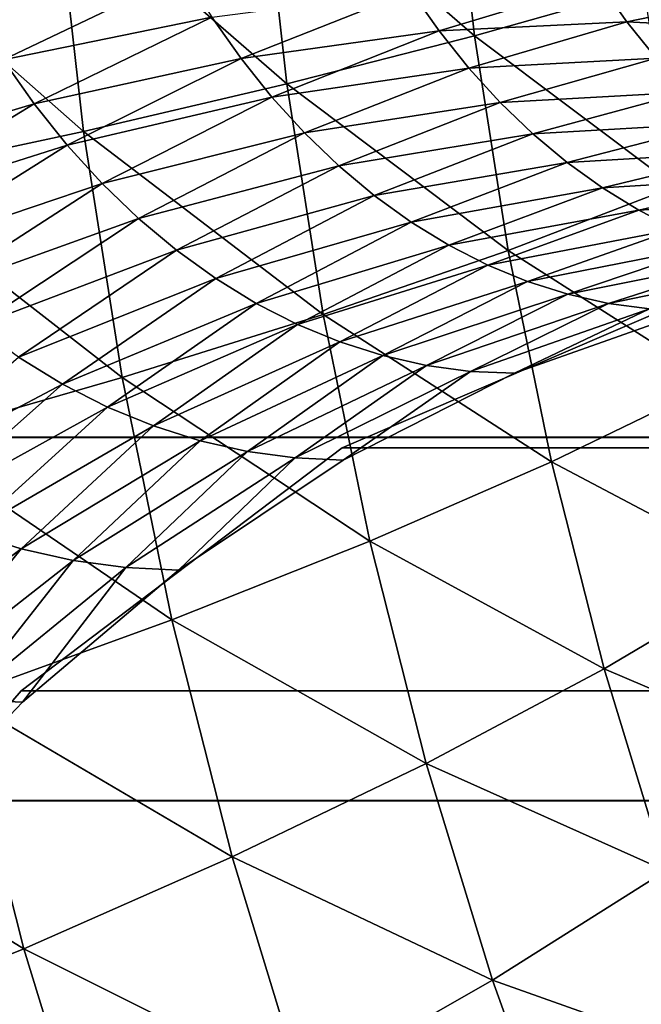
# Model space of a CAD drawing. Units: metres. Extents: x -5 to 5.5, y -1.9 to 3.
# Drawn here: x -0.4 to -0.4, y -1.1 to -1 of the extents above; entities that cross this region are included whole.
import ezdxf

# ---------------------------------------------------------------- set-up
doc = ezdxf.new("R2010")
doc.units = ezdxf.units.M

msp = doc.modelspace()

# ---------------------------------------------------------------- linework, layer by layer
at = {"layer": 'Curve.2'}
for points in [[(-0.282744, -1.269757, 0.819189), (-0.276404, -1.24021, 0.825529), (-0.274262, -1.209482, 0.827671), (-0.2764, -1.178754, 0.825533), (-0.282736, -1.149206, 0.819197), (-0.293025, -1.121973, 0.808907), (-0.306874, -1.098103, 0.795058), (-0.323749, -1.078513, 0.778182), (-0.343002, -1.063955, 0.758927), (-0.363894, -1.054989, 0.738035), (-0.385632, -1.05196, 0.716296), (-0.407348, -1.054983, 0.694579), (-0.428241, -1.063944, 0.673685), (-0.447496, -1.078496, 0.654429), (-0.464374, -1.098082, 0.63755), (-0.478226, -1.121948, 0.623698), (-0.488519, -1.149178, 0.613404), (-0.494859, -1.178724, 0.607064), (-0.497001, -1.209452, 0.604922), (-0.494863, -1.240181, 0.60706), (-0.488528, -1.269729, 0.613396)], [(-0.492084, -1.255444, 0.610115), (-0.494726, -1.240486, 0.60746), (-0.496319, -1.225233, 0.605855), (-0.496846, -1.209831, 0.605315), (-0.496304, -1.19443, 0.605844), (-0.494696, -1.179177, 0.607439), (-0.49204, -1.16422, 0.610083), (-0.48836, -1.149702, 0.613751), (-0.483691, -1.135763, 0.618408), (-0.47808, -1.122538, 0.624009), (-0.471579, -1.110153, 0.6305), (-0.464251, -1.098729, 0.637818), (-0.456167, -1.088375, 0.645893), (-0.447406, -1.07919, 0.654648), (-0.43805, -1.071264, 0.663997), (-0.428191, -1.064673, 0.673852), (-0.417922, -1.059479, 0.684116), (-0.407344, -1.055734, 0.694691), (-0.396558, -1.053473, 0.705476), (-0.385679, -1.052717, 0.716356), (-0.374779, -1.053476, 0.727257), (-0.363995, -1.05574, 0.738043), (-0.35342, -1.059488, 0.748621), (-0.343157, -1.064684, 0.758889)]]:
    msp.add_polyline3d(points, dxfattribs=at)
for points in [[(-0.433118, -1.028161, 0.984938), (-0.420323, -1.039256, 0.973215), (-0.421778, -1.026236, 0.97467)], [(-0.421778, -1.026236, 0.97467), (-0.420323, -1.039256, 0.973215), (-0.410159, -1.036375, 0.961982)], [(-0.44542, -1.030068, 0.994038), (-0.431557, -1.042137, 0.983377), (-0.433118, -1.028161, 0.984938)], [(-0.433118, -1.028161, 0.984938), (-0.431557, -1.042137, 0.983377), (-0.420323, -1.039256, 0.973215)], [(-0.458563, -1.031938, 1.001881), (-0.443752, -1.04499, 0.992371), (-0.44542, -1.030068, 0.994038)], [(-0.44542, -1.030068, 0.994038), (-0.443752, -1.04499, 0.992371), (-0.431557, -1.042137, 0.983377)], [(-0.458563, -1.031938, 1.001881), (-0.456792, -1.047787, 1.00011), (-0.443752, -1.04499, 0.992371)], [(-0.437696, -1.035508, 0.725044), (-0.448568, -1.040697, 0.714763), (-0.450314, -1.037894, 0.716509)], [(-0.437696, -1.035508, 0.725044), (-0.43606, -1.038135, 0.723408), (-0.448568, -1.040697, 0.714763)], [(-0.41284, -1.036071, 0.743518), (-0.42243, -1.038964, 0.731349), (-0.424109, -1.036588, 0.733028)], [(-0.41284, -1.036071, 0.743518), (-0.411185, -1.038413, 0.741863), (-0.42243, -1.038964, 0.731349)], [(-0.420323, -1.039256, 0.973215), (-0.408278, -1.048295, 0.960101), (-0.410159, -1.036375, 0.961982)], [(-0.402331, -1.03659, 0.75481), (-0.411185, -1.038413, 0.741863), (-0.41284, -1.036071, 0.743518)], [(-0.424109, -1.036588, 0.733028), (-0.43431, -1.040611, 0.721659), (-0.43606, -1.038135, 0.723408)], [(-0.424109, -1.036588, 0.733028), (-0.42243, -1.038964, 0.731349), (-0.43431, -1.040611, 0.721659)], [(-0.402331, -1.03659, 0.75481), (-0.400652, -1.038966, 0.753131), (-0.411185, -1.038413, 0.741863)], [(-0.43606, -1.038135, 0.723408), (-0.446701, -1.04334, 0.712896), (-0.448568, -1.040697, 0.714763)], [(-0.43606, -1.038135, 0.723408), (-0.43431, -1.040611, 0.721659), (-0.446701, -1.04334, 0.712896)], [(-0.411185, -1.038413, 0.741863), (-0.42065, -1.041186, 0.729569), (-0.42243, -1.038964, 0.731349)], [(-0.411185, -1.038413, 0.741863), (-0.40943, -1.040604, 0.740108), (-0.42065, -1.041186, 0.729569)], [(-0.400652, -1.038966, 0.753131), (-0.40943, -1.040604, 0.740108), (-0.411185, -1.038413, 0.741863)], [(-0.42243, -1.038964, 0.731349), (-0.432454, -1.042927, 0.719803), (-0.43431, -1.040611, 0.721659)], [(-0.42243, -1.038964, 0.731349), (-0.42065, -1.041186, 0.729569), (-0.432454, -1.042927, 0.719803)], [(-0.431557, -1.042137, 0.983377), (-0.418293, -1.052121, 0.971184), (-0.420323, -1.039256, 0.973215)], [(-0.420323, -1.039256, 0.973215), (-0.418293, -1.052121, 0.971184), (-0.408278, -1.048295, 0.960101)], [(-0.43431, -1.040611, 0.721659), (-0.44472, -1.045812, 0.710915), (-0.446701, -1.04334, 0.712896)], [(-0.43431, -1.040611, 0.721659), (-0.432454, -1.042927, 0.719803), (-0.44472, -1.045812, 0.710915)], [(-0.40943, -1.040604, 0.740108), (-0.418774, -1.043246, 0.727693), (-0.42065, -1.041186, 0.729569)], [(-0.40943, -1.040604, 0.740108), (-0.407581, -1.042635, 0.738258), (-0.418774, -1.043246, 0.727693)], [(-0.448568, -1.040697, 0.714763), (-0.446701, -1.04334, 0.712896), (-0.459482, -1.047124, 0.705144)], [(-0.42065, -1.041186, 0.729569), (-0.430499, -1.045074, 0.717848), (-0.432454, -1.042927, 0.719803)], [(-0.42065, -1.041186, 0.729569), (-0.418774, -1.043246, 0.727693), (-0.430499, -1.045074, 0.717848)], [(-0.443752, -1.04499, 0.992371), (-0.429378, -1.055946, 0.981197), (-0.431557, -1.042137, 0.983377)], [(-0.431557, -1.042137, 0.983377), (-0.429378, -1.055946, 0.981197), (-0.418293, -1.052121, 0.971184)], [(-0.432454, -1.042927, 0.719803), (-0.442634, -1.048103, 0.708828), (-0.44472, -1.045812, 0.710915)], [(-0.432454, -1.042927, 0.719803), (-0.430499, -1.045074, 0.717848), (-0.442634, -1.048103, 0.708828)], [(-0.407581, -1.042635, 0.738258), (-0.41681, -1.045135, 0.725729), (-0.418774, -1.043246, 0.727693)], [(-0.407581, -1.042635, 0.738258), (-0.405645, -1.044497, 0.736323), (-0.41681, -1.045135, 0.725729)], [(-0.446701, -1.04334, 0.712896), (-0.457328, -1.049812, 0.70299), (-0.459482, -1.047124, 0.705144)], [(-0.446701, -1.04334, 0.712896), (-0.44472, -1.045812, 0.710915), (-0.457328, -1.049812, 0.70299)], [(-0.418774, -1.043246, 0.727693), (-0.428453, -1.047043, 0.715801), (-0.430499, -1.045074, 0.717848)], [(-0.418774, -1.043246, 0.727693), (-0.41681, -1.045135, 0.725729), (-0.428453, -1.047043, 0.715801)], [(-0.405645, -1.044497, 0.736323), (-0.414767, -1.046846, 0.723686), (-0.41681, -1.045135, 0.725729)], [(-0.405645, -1.044497, 0.736323), (-0.40363, -1.046184, 0.734308), (-0.414767, -1.046846, 0.723686)], [(-0.456792, -1.047787, 1.00011), (-0.441425, -1.059734, 0.990044), (-0.443752, -1.04499, 0.992371)], [(-0.443752, -1.04499, 0.992371), (-0.441425, -1.059734, 0.990044), (-0.429378, -1.055946, 0.981197)], [(-0.430499, -1.045074, 0.717848), (-0.440449, -1.050205, 0.706644), (-0.442634, -1.048103, 0.708828)], [(-0.430499, -1.045074, 0.717848), (-0.428453, -1.047043, 0.715801), (-0.440449, -1.050205, 0.706644)], [(-0.41681, -1.045135, 0.725729), (-0.426323, -1.048827, 0.713671), (-0.428453, -1.047043, 0.715801)], [(-0.41681, -1.045135, 0.725729), (-0.414767, -1.046846, 0.723686), (-0.426323, -1.048827, 0.713671)], [(-0.44472, -1.045812, 0.710915), (-0.455059, -1.052303, 0.700722), (-0.457328, -1.049812, 0.70299)], [(-0.44472, -1.045812, 0.710915), (-0.442634, -1.048103, 0.708828), (-0.455059, -1.052303, 0.700722)], [(-0.40363, -1.046184, 0.734308), (-0.412652, -1.048372, 0.72157), (-0.414767, -1.046846, 0.723686)], [(-0.40363, -1.046184, 0.734308), (-0.401545, -1.047689, 0.732222), (-0.412652, -1.048372, 0.72157)], [(-0.428453, -1.047043, 0.715801), (-0.438176, -1.052108, 0.704371), (-0.440449, -1.050205, 0.706644)], [(-0.428453, -1.047043, 0.715801), (-0.426323, -1.048827, 0.713671), (-0.438176, -1.052108, 0.704371)], [(-0.414767, -1.046846, 0.723686), (-0.424118, -1.050417, 0.711466), (-0.426323, -1.048827, 0.713671)], [(-0.414767, -1.046846, 0.723686), (-0.412652, -1.048372, 0.72157), (-0.424118, -1.050417, 0.711466)], [(-0.401545, -1.047689, 0.732222), (-0.410473, -1.049708, 0.719391), (-0.412652, -1.048372, 0.72157)], [(-0.401545, -1.047689, 0.732222), (-0.399397, -1.049005, 0.730074), (-0.410473, -1.049708, 0.719391)], [(-0.456792, -1.047787, 1.00011), (-0.45432, -1.063448, 0.997639), (-0.441425, -1.059734, 0.990044)], [(-0.442634, -1.048103, 0.708828), (-0.452685, -1.054588, 0.698347), (-0.455059, -1.052303, 0.700722)], [(-0.442634, -1.048103, 0.708828), (-0.440449, -1.050205, 0.706644), (-0.452685, -1.054588, 0.698347)], [(-0.418293, -1.052121, 0.971184), (-0.405872, -1.060026, 0.957695), (-0.408278, -1.048295, 0.960101)], [(-0.426323, -1.048827, 0.713671), (-0.435823, -1.053805, 0.702018), (-0.438176, -1.052108, 0.704371)], [(-0.426323, -1.048827, 0.713671), (-0.424118, -1.050417, 0.711466), (-0.435823, -1.053805, 0.702018)], [(-0.412652, -1.048372, 0.72157), (-0.421847, -1.051809, 0.709195), (-0.424118, -1.050417, 0.711466)], [(-0.412652, -1.048372, 0.72157), (-0.410473, -1.049708, 0.719391), (-0.421847, -1.051809, 0.709195)], [(-0.399397, -1.049005, 0.730074), (-0.408239, -1.050847, 0.717157), (-0.410473, -1.049708, 0.719391)], [(-0.410473, -1.049708, 0.719391), (-0.419519, -1.052997, 0.706866), (-0.421847, -1.051809, 0.709195)], [(-0.410473, -1.049708, 0.719391), (-0.408239, -1.050847, 0.717157), (-0.419519, -1.052997, 0.706866)], [(-0.440449, -1.050205, 0.706644), (-0.450213, -1.056657, 0.695875), (-0.452685, -1.054588, 0.698347)], [(-0.440449, -1.050205, 0.706644), (-0.438176, -1.052108, 0.704371), (-0.450213, -1.056657, 0.695875)], [(-0.424118, -1.050417, 0.711466), (-0.4334, -1.055291, 0.699594), (-0.435823, -1.053805, 0.702018)], [(-0.424118, -1.050417, 0.711466), (-0.421847, -1.051809, 0.709195), (-0.4334, -1.055291, 0.699594)], [(-0.408239, -1.050847, 0.717157), (-0.417142, -1.053975, 0.70449), (-0.419519, -1.052997, 0.706866)], [(-0.408239, -1.050847, 0.717157), (-0.405959, -1.051786, 0.714877), (-0.417142, -1.053975, 0.70449)], [(-0.421847, -1.051809, 0.709195), (-0.430915, -1.056558, 0.697109), (-0.4334, -1.055291, 0.699594)], [(-0.421847, -1.051809, 0.709195), (-0.419519, -1.052997, 0.706866), (-0.430915, -1.056558, 0.697109)], [(-0.405959, -1.051786, 0.714877), (-0.414727, -1.054741, 0.702074), (-0.417142, -1.053975, 0.70449)], [(-0.405959, -1.051786, 0.714877), (-0.403641, -1.05252, 0.712559), (-0.414727, -1.054741, 0.702074)], [(-0.438176, -1.052108, 0.704371), (-0.447655, -1.058504, 0.693317), (-0.450213, -1.056657, 0.695875)], [(-0.438176, -1.052108, 0.704371), (-0.435823, -1.053805, 0.702018), (-0.447655, -1.058504, 0.693317)], [(-0.429378, -1.055946, 0.981197), (-0.415696, -1.06478, 0.968587), (-0.418293, -1.052121, 0.971184)], [(-0.418293, -1.052121, 0.971184), (-0.415696, -1.06478, 0.968587), (-0.405872, -1.060026, 0.957695)], [(-0.419519, -1.052997, 0.706866), (-0.428379, -1.057602, 0.694573), (-0.430915, -1.056558, 0.697109)], [(-0.419519, -1.052997, 0.706866), (-0.417142, -1.053975, 0.70449), (-0.428379, -1.057602, 0.694573)], [(-0.403641, -1.05252, 0.712559), (-0.412282, -1.05529, 0.69963), (-0.414727, -1.054741, 0.702074)], [(-0.403641, -1.05252, 0.712559), (-0.401296, -1.053047, 0.710214), (-0.412282, -1.05529, 0.69963)], [(-0.401296, -1.053047, 0.710214), (-0.409818, -1.055622, 0.697165), (-0.412282, -1.05529, 0.69963)], [(-0.435823, -1.053805, 0.702018), (-0.445019, -1.060119, 0.690681), (-0.447655, -1.058504, 0.693317)], [(-0.435823, -1.053805, 0.702018), (-0.4334, -1.055291, 0.699594), (-0.445019, -1.060119, 0.690681)], [(-0.417142, -1.053975, 0.70449), (-0.425801, -1.058419, 0.691995), (-0.428379, -1.057602, 0.694573)], [(-0.417142, -1.053975, 0.70449), (-0.414727, -1.054741, 0.702074), (-0.425801, -1.058419, 0.691995)], [(-0.414727, -1.054741, 0.702074), (-0.423192, -1.059006, 0.689386), (-0.425801, -1.058419, 0.691995)], [(-0.414727, -1.054741, 0.702074), (-0.412282, -1.05529, 0.69963), (-0.423192, -1.059006, 0.689386)], [(-0.4334, -1.055291, 0.699594), (-0.442317, -1.061497, 0.687979), (-0.445019, -1.060119, 0.690681)], [(-0.4334, -1.055291, 0.699594), (-0.430915, -1.056558, 0.697109), (-0.442317, -1.061497, 0.687979)], [(-0.08915, -1.054983, 0.376366), (-0.110043, -1.063944, 0.355472), (-0.428241, -1.063944, 0.673685), (-0.407348, -1.054983, 0.694579)], [(-0.412282, -1.05529, 0.69963), (-0.420563, -1.05936, 0.686756), (-0.423192, -1.059006, 0.689386)], [(-0.412282, -1.05529, 0.69963), (-0.409818, -1.055622, 0.697165), (-0.420563, -1.05936, 0.686756)], [(-0.441425, -1.059734, 0.990044), (-0.42659, -1.069534, 0.97841), (-0.429378, -1.055946, 0.981197)], [(-0.429378, -1.055946, 0.981197), (-0.42659, -1.069534, 0.97841), (-0.415696, -1.06478, 0.968587)], [(-0.409818, -1.055622, 0.697165), (-0.417922, -1.059479, 0.684116), (-0.420563, -1.05936, 0.686756)], [(-0.409818, -1.055622, 0.697165), (-0.407344, -1.055734, 0.694691), (-0.417922, -1.059479, 0.684116)], [(-0.430915, -1.056558, 0.697109), (-0.43956, -1.062632, 0.685221), (-0.442317, -1.061497, 0.687979)], [(-0.430915, -1.056558, 0.697109), (-0.428379, -1.057602, 0.694573), (-0.43956, -1.062632, 0.685221)], [(-0.428379, -1.057602, 0.694573), (-0.436757, -1.06352, 0.682419), (-0.43956, -1.062632, 0.685221)], [(-0.428379, -1.057602, 0.694573), (-0.425801, -1.058419, 0.691995), (-0.436757, -1.06352, 0.682419)], [(-0.447655, -1.058504, 0.693317), (-0.445019, -1.060119, 0.690681), (-0.456594, -1.066246, 0.682542)], [(-0.425801, -1.058419, 0.691995), (-0.43392, -1.064158, 0.679582), (-0.436757, -1.06352, 0.682419)], [(-0.425801, -1.058419, 0.691995), (-0.423192, -1.059006, 0.689386), (-0.43392, -1.064158, 0.679582)], [(-0.423192, -1.059006, 0.689386), (-0.431061, -1.064543, 0.676722), (-0.43392, -1.064158, 0.679582)], [(-0.423192, -1.059006, 0.689386), (-0.420563, -1.05936, 0.686756), (-0.431061, -1.064543, 0.676722)], [(-0.420563, -1.05936, 0.686756), (-0.42819, -1.064673, 0.673852), (-0.431061, -1.064543, 0.676722)], [(-0.420563, -1.05936, 0.686756), (-0.417922, -1.059479, 0.684116), (-0.42819, -1.064673, 0.673852)], [(-0.445019, -1.060119, 0.690681), (-0.453617, -1.067764, 0.679565), (-0.456594, -1.066246, 0.682542)], [(-0.45432, -1.063448, 0.997639), (-0.438449, -1.074242, 0.987067), (-0.441425, -1.059734, 0.990044)], [(-0.445019, -1.060119, 0.690681), (-0.442317, -1.061497, 0.687979), (-0.453617, -1.067764, 0.679565)], [(-0.441425, -1.059734, 0.990044), (-0.438449, -1.074242, 0.987067), (-0.42659, -1.069534, 0.97841)], [(-0.415696, -1.06478, 0.968587), (-0.402949, -1.071519, 0.954772), (-0.405872, -1.060026, 0.957695)], [(-0.442317, -1.061497, 0.687979), (-0.450578, -1.069016, 0.676526), (-0.453617, -1.067764, 0.679565)], [(-0.442317, -1.061497, 0.687979), (-0.43956, -1.062632, 0.685221), (-0.450578, -1.069016, 0.676526)], [(-0.43956, -1.062632, 0.685221), (-0.447489, -1.069994, 0.673437), (-0.450578, -1.069016, 0.676526)], [(-0.43956, -1.062632, 0.685221), (-0.436757, -1.06352, 0.682419), (-0.447489, -1.069994, 0.673437)], [(-0.45432, -1.063448, 0.997639), (-0.451159, -1.078859, 0.994477), (-0.438449, -1.074242, 0.987067)], [(-0.436757, -1.06352, 0.682419), (-0.444364, -1.070697, 0.670312), (-0.447489, -1.069994, 0.673437)], [(-0.436757, -1.06352, 0.682419), (-0.43392, -1.064158, 0.679582), (-0.444364, -1.070697, 0.670312)], [(-0.110043, -1.063944, 0.355472), (-0.129298, -1.078496, 0.336216), (-0.447496, -1.078496, 0.654429), (-0.428241, -1.063944, 0.673685)], [(-0.43392, -1.064158, 0.679582), (-0.441213, -1.071121, 0.667161), (-0.444364, -1.070697, 0.670312)], [(-0.43392, -1.064158, 0.679582), (-0.431061, -1.064543, 0.676722), (-0.441213, -1.071121, 0.667161)], [(-0.431061, -1.064543, 0.676722), (-0.43805, -1.071264, 0.663997), (-0.441213, -1.071121, 0.667161)], [(-0.431061, -1.064543, 0.676722), (-0.42819, -1.064673, 0.673852), (-0.43805, -1.071264, 0.663997)], [(-0.42659, -1.069534, 0.97841), (-0.412542, -1.077183, 0.965433), (-0.415696, -1.06478, 0.968587)], [(-0.415696, -1.06478, 0.968587), (-0.412542, -1.077183, 0.965433), (-0.402949, -1.071519, 0.954772)], [(-0.450578, -1.069016, 0.676526), (-0.447489, -1.069994, 0.673437), (-0.457895, -1.077779, 0.665138)], [(-0.438449, -1.074242, 0.987067), (-0.423205, -1.082848, 0.975024), (-0.42659, -1.069534, 0.97841)], [(-0.42659, -1.069534, 0.97841), (-0.423205, -1.082848, 0.975024), (-0.412542, -1.077183, 0.965433)], [(-0.447489, -1.069994, 0.673437), (-0.454422, -1.07856, 0.661664), (-0.457895, -1.077779, 0.665138)], [(-0.447489, -1.069994, 0.673437), (-0.444364, -1.070697, 0.670312), (-0.454422, -1.07856, 0.661664)], [(-0.444364, -1.070697, 0.670312), (-0.450921, -1.079031, 0.658163), (-0.454422, -1.07856, 0.661664)], [(-0.444364, -1.070697, 0.670312), (-0.441213, -1.071121, 0.667161), (-0.450921, -1.079031, 0.658163)], [(-0.441213, -1.071121, 0.667161), (-0.447406, -1.07919, 0.654648), (-0.450921, -1.079031, 0.658163)], [(-0.441213, -1.071121, 0.667161), (-0.43805, -1.071264, 0.663997), (-0.447406, -1.07919, 0.654648)], [(-0.412542, -1.077183, 0.965433), (-0.399522, -1.08273, 0.951345), (-0.402949, -1.071519, 0.954772)], [(-0.451159, -1.078859, 0.994477), (-0.434834, -1.088457, 0.983453), (-0.438449, -1.074242, 0.987067)], [(-0.438449, -1.074242, 0.987067), (-0.434834, -1.088457, 0.983453), (-0.423205, -1.082848, 0.975024)], [(-0.423205, -1.082848, 0.975024), (-0.408844, -1.089283, 0.961735), (-0.412542, -1.077183, 0.965433)], [(-0.412542, -1.077183, 0.965433), (-0.408844, -1.089283, 0.961735), (-0.399522, -1.08273, 0.951345)], [(-0.464597, -1.08334, 1.000567), (-0.447319, -1.093958, 0.990637), (-0.451159, -1.078859, 0.994477)], [(-0.129298, -1.078496, 0.336216), (-0.146176, -1.098082, 0.319337), (-0.464374, -1.098082, 0.63755), (-0.447496, -1.078496, 0.654429)], [(-0.451159, -1.078859, 0.994477), (-0.447319, -1.093958, 0.990637), (-0.434834, -1.088457, 0.983453)], [(-0.450921, -1.079031, 0.658163), (-0.447406, -1.07919, 0.654648), (-0.456167, -1.088375, 0.645893)], [(-0.434834, -1.088457, 0.983453), (-0.419235, -1.095835, 0.971054), (-0.423205, -1.082848, 0.975024)], [(-0.423205, -1.082848, 0.975024), (-0.419235, -1.095835, 0.971054), (-0.408844, -1.089283, 0.961735)], [(-0.464597, -1.08334, 1.000567), (-0.460539, -1.099298, 0.996509), (-0.447319, -1.093958, 0.990637)], [(-0.447319, -1.093958, 0.990637), (-0.430596, -1.102324, 0.979214), (-0.434834, -1.088457, 0.983453)], [(-0.434834, -1.088457, 0.983453), (-0.430596, -1.102324, 0.979214), (-0.419235, -1.095835, 0.971054)], [(-0.419235, -1.095835, 0.971054), (-0.404616, -1.10103, 0.957506), (-0.408844, -1.089283, 0.961735)], [(-0.460539, -1.099298, 0.996509), (-0.442817, -1.108687, 0.986135), (-0.447319, -1.093958, 0.990637)], [(-0.447319, -1.093958, 0.990637), (-0.442817, -1.108687, 0.986135), (-0.430596, -1.102324, 0.979214)], [(-0.430596, -1.102324, 0.979214), (-0.414697, -1.108444, 0.966516), (-0.419235, -1.095835, 0.971054)], [(-0.419235, -1.095835, 0.971054), (-0.414697, -1.108444, 0.966516), (-0.404616, -1.10103, 0.957506)]]:
    msp.add_3dface(points, dxfattribs=at)
at = {"layer": 'Trumpet'}
for points in [[(-0.512581, -1.036783, 0.145517), (-0.512581, -1.063304, 0.123756), (-0.162581, -1.063304, 0.123756), (-0.162581, -1.036783, 0.145517)], [(-0.512581, -1.063328, -0.123732), (-0.512581, -1.036811, -0.145498), (-0.162581, -1.036811, -0.145498), (-0.162581, -1.063328, -0.123732)], [(-0.512581, -1.063304, 0.123756), (-0.512581, -1.08507, 0.097239), (-0.162581, -1.08507, 0.097239), (-0.162581, -1.063304, 0.123756)], [(-0.512581, -1.085089, -0.097211), (-0.512581, -1.063328, -0.123732), (-0.162581, -1.063328, -0.123732), (-0.162581, -1.085089, -0.097211)], [(-0.512581, -1.08507, 0.097239), (-0.512581, -1.101245, 0.066985), (-0.162581, -1.101245, 0.066985), (-0.162581, -1.08507, 0.097239)], [(-0.512581, -1.101258, -0.066954), (-0.512581, -1.085089, -0.097211), (-0.162581, -1.085089, -0.097211), (-0.162581, -1.101258, -0.066954)]]:
    msp.add_3dface(points, dxfattribs=at)

doc.saveas('drawing.dxf')
